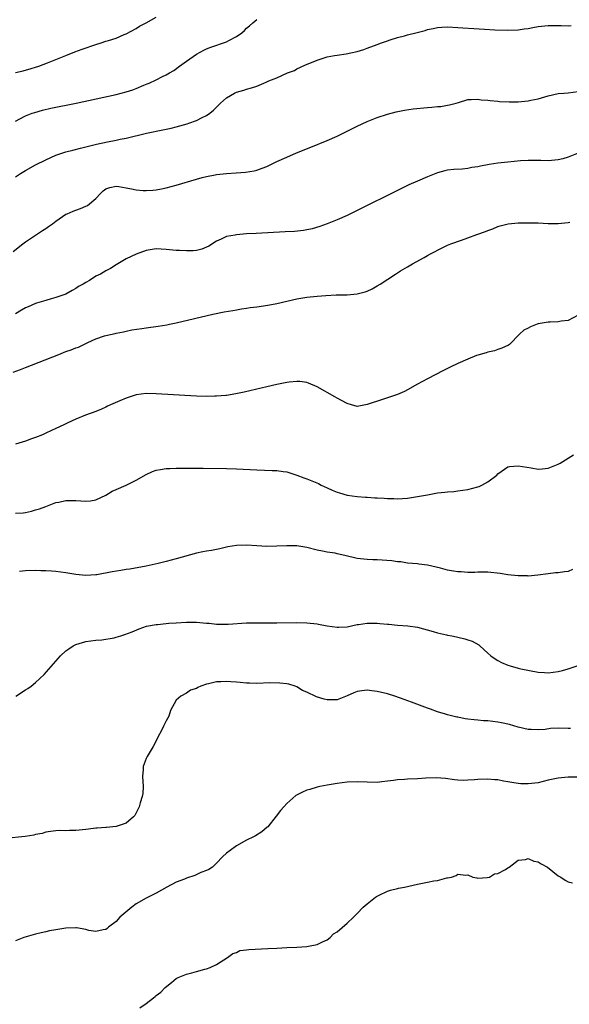
# Model space of a CAD drawing. Units: inches. Extents: x 2550000 to 2553000, y 1515000 to 1518000.
# Drawn here: x 2550734 to 2550843, y 1516104 to 1516300 of the extents above; entities that cross this region are included whole.
import ezdxf

# ---------------------------------------------------------------- set-up
doc = ezdxf.new("R2010")
doc.units = ezdxf.units.IN
doc.header["$MEASUREMENT"] = 0
doc.layers.add('LD25501515_2ft', color=52, linetype='Continuous')

msp = doc.modelspace()

# ---------------------------------------------------------------- linework, layer by layer
at = {"layer": 'LD25501515_2ft'}
for points, elevation in [([(2550733, 1516289.08), (2550734.55, 1516289.45), (2550736.12, 1516289.88), (2550737, 1516290.18), (2550737.63, 1516290.37), (2550739.35, 1516291), (2550743, 1516292.48), (2550744.8, 1516293.2), (2550746.25, 1516293.75), (2550749, 1516294.7), (2550750.05, 1516295), (2550751, 1516295.3), (2550751.49, 1516295.49), (2550753, 1516295.92), (2550754.65, 1516296.65), (2550755, 1516296.78), (2550757, 1516297.88), (2550757.68, 1516298.32), (2550759.01, 1516299.01), (2550761, 1516300.14)], 9744), ([(2550733, 1516279.44), (2550733.87, 1516279.87), (2550735, 1516280.47), (2550736.33, 1516281), (2550736.83, 1516281.17), (2550738.39, 1516281.61), (2550740.03, 1516281.97), (2550745.06, 1516283), (2550753, 1516284.71), (2550755, 1516285.24), (2550756.33, 1516285.67), (2550757, 1516285.91), (2550758.56, 1516286.56), (2550759.19, 1516286.81), (2550759.59, 1516287), (2550761, 1516287.62), (2550762.27, 1516288.27), (2550763, 1516288.62), (2550763.66, 1516289), (2550764.48, 1516289.52), (2550765.65, 1516290.35), (2550767, 1516291.38), (2550769, 1516292.77), (2550770.45, 1516293.55), (2550771, 1516293.79), (2550771.87, 1516294.13), (2550775, 1516295.2), (2550775.47, 1516295.47), (2550777, 1516296.23), (2550778.02, 1516297), (2550778.56, 1516297.44), (2550779, 1516297.92), (2550779.59, 1516298.41), (2550780.2, 1516299), (2550781, 1516299.66)], 9746), ([(2550733, 1516268.35), (2550734.01, 1516269), (2550735, 1516269.61), (2550737, 1516270.73), (2550739, 1516271.73), (2550741, 1516272.63), (2550743, 1516273.3), (2550744.38, 1516273.62), (2550745.96, 1516274.04), (2550747, 1516274.3), (2550747.54, 1516274.46), (2550749.14, 1516274.86), (2550751.31, 1516275.32), (2550753, 1516275.64), (2550753.82, 1516275.82), (2550755, 1516276.06), (2550759.05, 1516277), (2550762.32, 1516277.68), (2550763.95, 1516278.05), (2550765, 1516278.31), (2550767.13, 1516278.87), (2550767.52, 1516279), (2550769, 1516279.54), (2550770.15, 1516280.15), (2550771, 1516280.54), (2550771.66, 1516281), (2550772.41, 1516281.59), (2550773, 1516282.22), (2550773.4, 1516282.6), (2550773.76, 1516283), (2550775, 1516284.07), (2550776.56, 1516285), (2550777, 1516285.19), (2550778.42, 1516285.58), (2550779, 1516285.77), (2550779.97, 1516286.03), (2550781, 1516286.41), (2550782.39, 1516287), (2550783, 1516287.23), (2550783.44, 1516287.44), (2550785, 1516288.05), (2550787.1, 1516289), (2550788.5, 1516289.5), (2550789, 1516289.8), (2550790.55, 1516290.55), (2550793, 1516291.56), (2550795, 1516292.2), (2550796.46, 1516292.46), (2550797, 1516292.57), (2550798.82, 1516292.82), (2550799.76, 1516293), (2550801, 1516293.28), (2550802.3, 1516293.7), (2550803, 1516293.91), (2550805, 1516294.66), (2550805.85, 1516295), (2550807, 1516295.42), (2550807.58, 1516295.58), (2550809, 1516296.05), (2550810.39, 1516296.39), (2550811, 1516296.57), (2550812.94, 1516297.06), (2550814.52, 1516297.48), (2550815, 1516297.62), (2550816.12, 1516297.88), (2550817, 1516298.05), (2550817.87, 1516298.13), (2550819, 1516298.17), (2550821, 1516298.08), (2550822.02, 1516297.98), (2550824.18, 1516297.82), (2550826.31, 1516297.69), (2550828.4, 1516297.6), (2550831, 1516297.55), (2550833, 1516297.6), (2550834.21, 1516297.79), (2550835, 1516297.87), (2550835.93, 1516298.07), (2550837, 1516298.25), (2550839, 1516298.46), (2550841.58, 1516298.42), (2550843, 1516298.37), (2550843.58, 1516298.42)], 9748), ([(2550732.55, 1516253.45), (2550734.46, 1516255), (2550735, 1516255.41), (2550737, 1516256.76), (2550737.4, 1516257), (2550738.37, 1516257.63), (2550739, 1516258.07), (2550739.56, 1516258.43), (2550740.35, 1516259), (2550741, 1516259.51), (2550743, 1516260.88), (2550743.26, 1516261), (2550744.48, 1516261.52), (2550745, 1516261.69), (2550745.96, 1516262.04), (2550747, 1516262.47), (2550747.35, 1516262.65), (2550749, 1516264), (2550749.88, 1516265), (2550750.47, 1516265.53), (2550751, 1516265.92), (2550751.77, 1516266.23), (2550753, 1516266.49), (2550753.58, 1516266.42), (2550755, 1516266.17), (2550756.08, 1516265.92), (2550757, 1516265.74), (2550758.4, 1516265.6), (2550759, 1516265.59), (2550760.35, 1516265.65), (2550761, 1516265.74), (2550762.08, 1516265.92), (2550763, 1516266.12), (2550765, 1516266.66), (2550769, 1516267.85), (2550770.16, 1516268.17), (2550771, 1516268.39), (2550772.73, 1516268.73), (2550773, 1516268.78), (2550775, 1516269), (2550776.89, 1516269.11), (2550778.75, 1516269.25), (2550780.5, 1516269.5), (2550781, 1516269.64), (2550782.07, 1516270.07), (2550783, 1516270.38), (2550783.43, 1516270.57), (2550785, 1516271.38), (2550787, 1516272.28), (2550788.92, 1516273.08), (2550791.78, 1516274.22), (2550795, 1516275.56), (2550797, 1516276.46), (2550799, 1516277.43), (2550801, 1516278.41), (2550803, 1516279.34), (2550805, 1516280.15), (2550807, 1516280.82), (2550808.72, 1516281.28), (2550810.4, 1516281.6), (2550812.15, 1516281.85), (2550815, 1516282.13), (2550815.82, 1516282.18), (2550817, 1516282.31), (2550817.65, 1516282.35), (2550819, 1516282.62), (2550819.35, 1516282.65), (2550820.68, 1516283), (2550821.16, 1516283.16), (2550823, 1516283.71), (2550823.71, 1516283.71), (2550825, 1516283.81), (2550825.68, 1516283.68), (2550827, 1516283.6), (2550827.49, 1516283.5), (2550829, 1516283.36), (2550829.31, 1516283.31), (2550831.23, 1516283.23), (2550833, 1516283.28), (2550835, 1516283.44), (2550835.57, 1516283.57), (2550837, 1516283.83), (2550839, 1516284.44), (2550841, 1516284.89), (2550842.1, 1516285), (2550843, 1516285.07), (2550845, 1516285.3)], 9750), ([(2550845, 1516273.05), (2550843, 1516272.22), (2550841.95, 1516271.95), (2550841, 1516271.69), (2550839, 1516271.52), (2550837.56, 1516271.56), (2550835.57, 1516271.57), (2550835, 1516271.56), (2550833.49, 1516271.49), (2550831, 1516271.28), (2550829, 1516271.05), (2550827.23, 1516270.77), (2550825.52, 1516270.48), (2550825, 1516270.35), (2550823.81, 1516270.19), (2550823, 1516270.01), (2550821.87, 1516269.87), (2550820.22, 1516269.78), (2550819, 1516269.63), (2550818.47, 1516269.53), (2550817, 1516269.14), (2550815, 1516268.35), (2550813, 1516267.5), (2550811.28, 1516266.72), (2550809.93, 1516266.07), (2550807, 1516264.63), (2550803.26, 1516262.74), (2550801, 1516261.61), (2550799, 1516260.66), (2550797, 1516259.78), (2550795.03, 1516258.97), (2550793.58, 1516258.42), (2550792.04, 1516257.96), (2550790.34, 1516257.66), (2550788.52, 1516257.48), (2550786.63, 1516257.37), (2550780.91, 1516257.09), (2550779, 1516256.97), (2550777, 1516256.81), (2550776.73, 1516256.73), (2550775, 1516256.44), (2550773.9, 1516255.9), (2550773, 1516255.56), (2550771.46, 1516254.54), (2550771, 1516254.32), (2550770.06, 1516253.94), (2550769, 1516253.7), (2550768.37, 1516253.63), (2550767, 1516253.58), (2550765.66, 1516253.66), (2550765, 1516253.67), (2550763, 1516253.89), (2550761, 1516253.98), (2550759, 1516253.68), (2550757, 1516252.97), (2550755, 1516252), (2550753, 1516250.83), (2550751.88, 1516250.12), (2550751, 1516249.65), (2550749.91, 1516249), (2550749, 1516248.54), (2550747.7, 1516247.7), (2550747, 1516247.31), (2550746.49, 1516247), (2550745.5, 1516246.5), (2550745, 1516246.09), (2550744.25, 1516245.75), (2550743, 1516245), (2550741, 1516244.3), (2550740.08, 1516244.08), (2550739, 1516243.72), (2550737.19, 1516243.19), (2550737, 1516243.13), (2550735.51, 1516242.49), (2550735, 1516242.27), (2550734.19, 1516241.81), (2550733, 1516241.05)], 9752), ([(2550732.56, 1516229.44), (2550734.01, 1516230.01), (2550735, 1516230.37), (2550741.61, 1516233), (2550743, 1516233.58), (2550744.07, 1516233.93), (2550745, 1516234.34), (2550745.53, 1516234.47), (2550747.39, 1516235.39), (2550749, 1516236.08), (2550750.69, 1516236.69), (2550751, 1516236.77), (2550752.84, 1516237.16), (2550753, 1516237.21), (2550754.48, 1516237.52), (2550755, 1516237.6), (2550756.14, 1516237.86), (2550758.14, 1516238.14), (2550759, 1516238.3), (2550761.39, 1516238.61), (2550763.11, 1516238.89), (2550763.65, 1516239), (2550765, 1516239.28), (2550772.29, 1516241), (2550774.54, 1516241.46), (2550776.23, 1516241.77), (2550777, 1516241.88), (2550777.95, 1516242.05), (2550779, 1516242.19), (2550779.69, 1516242.31), (2550781, 1516242.47), (2550783.19, 1516242.81), (2550785, 1516243.15), (2550787, 1516243.62), (2550789, 1516244.05), (2550791, 1516244.36), (2550793, 1516244.59), (2550794.73, 1516244.73), (2550796.83, 1516244.83), (2550797, 1516244.83), (2550798.88, 1516244.88), (2550799, 1516244.87), (2550800.96, 1516245.04), (2550802.58, 1516245.42), (2550803, 1516245.57), (2550803.95, 1516246.05), (2550805, 1516246.62), (2550805.55, 1516247), (2550808.61, 1516249), (2550809.64, 1516249.64), (2550811, 1516250.46), (2550811.37, 1516250.63), (2550811.98, 1516251), (2550814.31, 1516252.31), (2550815, 1516252.67), (2550815.59, 1516253), (2550816.54, 1516253.46), (2550817, 1516253.73), (2550819, 1516254.72), (2550819.65, 1516255), (2550821.76, 1516255.76), (2550823, 1516256.17), (2550824.83, 1516256.83), (2550826.56, 1516257.44), (2550827, 1516257.67), (2550827.99, 1516258.01), (2550829, 1516258.43), (2550829.43, 1516258.57), (2550831.03, 1516258.97), (2550833, 1516259.17), (2550833.16, 1516259.16), (2550835, 1516259.2), (2550837, 1516259.15), (2550839, 1516259.06), (2550841, 1516259.03), (2550843, 1516259.23), (2550843.32, 1516259.32)], 9754), ([(2550845, 1516240.83), (2550843, 1516239.77), (2550841.59, 1516239.59), (2550841, 1516239.48), (2550839.43, 1516239.43), (2550839, 1516239.39), (2550837, 1516239.06), (2550836.8, 1516239), (2550835.51, 1516238.49), (2550835, 1516238.22), (2550834.18, 1516237.82), (2550833.27, 1516237), (2550831.31, 1516235), (2550831.14, 1516234.86), (2550829.79, 1516234.21), (2550829, 1516233.96), (2550828.29, 1516233.71), (2550827, 1516233.43), (2550826.69, 1516233.31), (2550825, 1516232.84), (2550824.76, 1516232.76), (2550823, 1516232.08), (2550821, 1516231.21), (2550819.51, 1516230.49), (2550818.18, 1516229.82), (2550815, 1516228.15), (2550813, 1516227.07), (2550811, 1516225.97), (2550810.39, 1516225.61), (2550808.99, 1516225.01), (2550807, 1516224.33), (2550806.05, 1516224.05), (2550803, 1516223.01), (2550801, 1516222.66), (2550799.87, 1516223), (2550799, 1516223.24), (2550797.86, 1516223.86), (2550797, 1516224.28), (2550796.56, 1516224.55), (2550793, 1516226.58), (2550791.29, 1516227.29), (2550791, 1516227.39), (2550789.6, 1516227.6), (2550789, 1516227.63), (2550787.47, 1516227.47), (2550787, 1516227.41), (2550785, 1516226.98), (2550783, 1516226.54), (2550778.5, 1516225.5), (2550776.85, 1516225.15), (2550775, 1516224.85), (2550774.84, 1516224.84), (2550773, 1516224.66), (2550772.67, 1516224.67), (2550771, 1516224.63), (2550769, 1516224.69), (2550761, 1516225.15), (2550759, 1516225.19), (2550757, 1516224.93), (2550755, 1516224.3), (2550753.77, 1516223.77), (2550751.88, 1516223), (2550751.29, 1516222.71), (2550751, 1516222.53), (2550750.13, 1516222.13), (2550749, 1516221.66), (2550746.91, 1516220.91), (2550745, 1516220.14), (2550743.39, 1516219.39), (2550742.6, 1516219), (2550741, 1516218.26), (2550740.13, 1516217.87), (2550739, 1516217.31), (2550738.35, 1516217), (2550737, 1516216.44), (2550736.17, 1516216.17), (2550735, 1516215.76), (2550733, 1516215.17)], 9756), ([(2550733, 1516201.41), (2550734.53, 1516201.47), (2550735, 1516201.55), (2550736.21, 1516201.79), (2550737, 1516202.05), (2550737.75, 1516202.25), (2550739, 1516202.75), (2550739.71, 1516203), (2550741, 1516203.52), (2550741.62, 1516203.62), (2550743, 1516203.93), (2550743.9, 1516203.9), (2550745, 1516203.92), (2550747, 1516203.77), (2550747.89, 1516203.89), (2550749, 1516204.06), (2550751, 1516205), (2550752.23, 1516205.77), (2550753, 1516206.13), (2550755.02, 1516207), (2550757, 1516207.99), (2550759, 1516209.1), (2550760.29, 1516209.71), (2550761, 1516209.95), (2550761.87, 1516210.13), (2550763, 1516210.28), (2550763.68, 1516210.32), (2550765, 1516210.36), (2550769, 1516210.38), (2550770.37, 1516210.37), (2550775, 1516210.3), (2550777, 1516210.22), (2550781, 1516210), (2550784.09, 1516209.91), (2550785, 1516209.91), (2550786.28, 1516209.72), (2550787, 1516209.64), (2550789, 1516208.98), (2550790.41, 1516208.41), (2550791, 1516208.24), (2550793.3, 1516207.3), (2550793.82, 1516207), (2550795, 1516206.47), (2550796.01, 1516205.99), (2550797, 1516205.57), (2550797.46, 1516205.46), (2550799, 1516204.99), (2550801, 1516204.73), (2550802.62, 1516204.62), (2550803, 1516204.57), (2550804.49, 1516204.49), (2550805, 1516204.44), (2550806.37, 1516204.37), (2550807, 1516204.31), (2550808.3, 1516204.3), (2550809, 1516204.27), (2550811, 1516204.41), (2550813, 1516204.71), (2550815, 1516205.09), (2550817, 1516205.43), (2550818.42, 1516205.58), (2550819, 1516205.68), (2550820.25, 1516205.75), (2550821, 1516205.84), (2550823, 1516206.11), (2550825, 1516206.66), (2550825.26, 1516206.74), (2550825.81, 1516207), (2550827, 1516207.63), (2550828.79, 1516209), (2550829, 1516209.21), (2550831, 1516210.62), (2550831.31, 1516210.69), (2550833, 1516210.86), (2550835.6, 1516210.4), (2550837, 1516210.18), (2550837.78, 1516210.22), (2550839, 1516210.36), (2550840.64, 1516211), (2550841, 1516211.17), (2550841.38, 1516211.38), (2550843, 1516212.34), (2550844.02, 1516213)], 9758), ([(2550843.82, 1516190.18), (2550843, 1516189.83), (2550842.26, 1516189.74), (2550841, 1516189.54), (2550840.49, 1516189.51), (2550839, 1516189.35), (2550836.93, 1516189.07), (2550835, 1516188.89), (2550834.91, 1516188.91), (2550833, 1516188.92), (2550831, 1516189.17), (2550829.42, 1516189.42), (2550827, 1516189.64), (2550825, 1516189.66), (2550824.38, 1516189.62), (2550823, 1516189.6), (2550821.71, 1516189.71), (2550821, 1516189.72), (2550820.14, 1516189.86), (2550819, 1516190.08), (2550817.56, 1516190.44), (2550815, 1516191.04), (2550813.26, 1516191.26), (2550813, 1516191.33), (2550811, 1516191.49), (2550809.7, 1516191.7), (2550809, 1516191.72), (2550807.91, 1516191.91), (2550805, 1516192.13), (2550804.13, 1516192.13), (2550803, 1516192.19), (2550801, 1516192.42), (2550798.52, 1516193), (2550797, 1516193.34), (2550796.58, 1516193.42), (2550795, 1516193.67), (2550794.12, 1516193.88), (2550793, 1516194.08), (2550791, 1516194.59), (2550789, 1516194.89), (2550787, 1516194.91), (2550785, 1516194.83), (2550783, 1516194.79), (2550781, 1516194.89), (2550779, 1516195.04), (2550777, 1516195), (2550775.28, 1516194.72), (2550773.68, 1516194.32), (2550773, 1516194.21), (2550772.01, 1516193.99), (2550771, 1516193.87), (2550770.3, 1516193.7), (2550769, 1516193.45), (2550765, 1516192.34), (2550763, 1516191.8), (2550761.41, 1516191.41), (2550759, 1516190.85), (2550755.74, 1516190.26), (2550755, 1516190.17), (2550753.99, 1516190.01), (2550752.24, 1516189.76), (2550749.17, 1516189.17), (2550749, 1516189.14), (2550747, 1516189.01), (2550745, 1516189.22), (2550743, 1516189.54), (2550741, 1516189.8), (2550740.15, 1516189.85), (2550739, 1516189.95), (2550738.05, 1516189.95), (2550737, 1516190.01), (2550735, 1516189.93), (2550733.81, 1516189.81)], 9760), ([(2550733.04, 1516165), (2550735, 1516166.23), (2550735.46, 1516166.54), (2550736.09, 1516167), (2550737, 1516167.71), (2550738.71, 1516169.29), (2550739.66, 1516170.34), (2550741, 1516171.95), (2550741.96, 1516173), (2550743, 1516174.02), (2550743.61, 1516174.39), (2550744.46, 1516175), (2550745, 1516175.29), (2550747, 1516175.87), (2550747.98, 1516175.99), (2550749, 1516176.14), (2550750.2, 1516176.2), (2550752.61, 1516176.61), (2550753, 1516176.71), (2550753.94, 1516177), (2550754.76, 1516177.24), (2550756.2, 1516177.8), (2550757.6, 1516178.4), (2550759.09, 1516178.91), (2550761, 1516179.25), (2550761.26, 1516179.26), (2550763, 1516179.47), (2550763.49, 1516179.49), (2550765, 1516179.62), (2550767, 1516179.71), (2550767.72, 1516179.72), (2550769, 1516179.71), (2550769.68, 1516179.68), (2550771, 1516179.55), (2550771.52, 1516179.52), (2550773, 1516179.34), (2550773.35, 1516179.35), (2550775, 1516179.32), (2550775.35, 1516179.35), (2550779, 1516179.59), (2550781, 1516179.62), (2550785, 1516179.61), (2550789, 1516179.64), (2550791, 1516179.58), (2550793, 1516179.37), (2550793.32, 1516179.32), (2550795, 1516179.01), (2550797, 1516178.71), (2550797.29, 1516178.71), (2550799, 1516178.81), (2550801, 1516179.25), (2550801.27, 1516179.27), (2550803, 1516179.52), (2550803.5, 1516179.5), (2550805, 1516179.5), (2550805.48, 1516179.48), (2550807, 1516179.33), (2550807.32, 1516179.32), (2550809, 1516179.15), (2550811.06, 1516179), (2550813, 1516178.75), (2550816.11, 1516177.89), (2550817, 1516177.58), (2550818.79, 1516177.21), (2550819, 1516177.15), (2550819.84, 1516177), (2550820.79, 1516176.79), (2550821, 1516176.75), (2550822.41, 1516176.41), (2550823, 1516176.23), (2550823.91, 1516175.91), (2550825.19, 1516175.19), (2550825.38, 1516175), (2550827, 1516173.54), (2550827.56, 1516173), (2550828.43, 1516172.43), (2550829, 1516172.08), (2550829.72, 1516171.72), (2550831, 1516171.14), (2550831.44, 1516171), (2550833, 1516170.58), (2550833.55, 1516170.45), (2550837, 1516169.79), (2550838.27, 1516169.73), (2550839, 1516169.67), (2550841, 1516169.92), (2550841.87, 1516170.13), (2550843, 1516170.46), (2550845, 1516171.12)], 9762), ([(2550843.45, 1516158.55), (2550843, 1516158.59), (2550841, 1516158.6), (2550839.46, 1516158.54), (2550838.39, 1516158.39), (2550837, 1516158.3), (2550835.63, 1516158.37), (2550835, 1516158.37), (2550833, 1516158.83), (2550831.34, 1516159.34), (2550829.72, 1516159.72), (2550829, 1516159.84), (2550827, 1516160.08), (2550826.12, 1516160.12), (2550825, 1516160.23), (2550824.27, 1516160.27), (2550823, 1516160.45), (2550822.49, 1516160.49), (2550821, 1516160.8), (2550820.82, 1516160.82), (2550819, 1516161.25), (2550818.6, 1516161.4), (2550817, 1516161.86), (2550815.61, 1516162.39), (2550815, 1516162.6), (2550811.83, 1516163.83), (2550810.36, 1516164.36), (2550808.51, 1516165), (2550807, 1516165.43), (2550805, 1516165.91), (2550803.92, 1516166.08), (2550803, 1516166.17), (2550801.91, 1516166.09), (2550801, 1516165.92), (2550800.32, 1516165.68), (2550799, 1516165.05), (2550797, 1516164.25), (2550796.29, 1516164.29), (2550795, 1516164.24), (2550794.4, 1516164.4), (2550792.88, 1516164.88), (2550791, 1516165.78), (2550790.12, 1516166.12), (2550789, 1516166.87), (2550788.67, 1516167), (2550787.38, 1516167.38), (2550787, 1516167.46), (2550785.61, 1516167.61), (2550783.63, 1516167.63), (2550781, 1516167.54), (2550779.55, 1516167.55), (2550779, 1516167.58), (2550777.69, 1516167.69), (2550777, 1516167.78), (2550775.84, 1516167.84), (2550775, 1516167.94), (2550773.83, 1516167.83), (2550773, 1516167.82), (2550771.42, 1516167.42), (2550771, 1516167.36), (2550769.88, 1516167), (2550769.27, 1516166.73), (2550769, 1516166.54), (2550767.84, 1516166.16), (2550767, 1516165.62), (2550765.88, 1516165), (2550765, 1516164.17), (2550763.87, 1516162.13), (2550763.48, 1516161), (2550763, 1516160.1), (2550762.47, 1516159), (2550761.96, 1516158.04), (2550761.42, 1516157), (2550761, 1516156.1), (2550760.4, 1516155), (2550759.19, 1516153), (2550759, 1516152.6), (2550758.43, 1516151), (2550758.41, 1516150.41), (2550758.27, 1516149), (2550758.39, 1516147), (2550758.35, 1516145.65), (2550758.23, 1516145), (2550757.79, 1516143.79), (2550757.63, 1516143), (2550756.76, 1516141.24), (2550756.51, 1516141), (2550755, 1516139.72), (2550753, 1516139.05), (2550751.11, 1516138.89), (2550751, 1516138.89), (2550749.27, 1516138.73), (2550749, 1516138.73), (2550747.49, 1516138.51), (2550747, 1516138.49), (2550745, 1516138.29), (2550743.73, 1516138.27), (2550743, 1516138.23), (2550741.76, 1516138.24), (2550741, 1516138.22), (2550739.93, 1516138.07), (2550739, 1516137.96), (2550738.3, 1516137.7), (2550737, 1516137.47), (2550736.66, 1516137.34), (2550734.91, 1516137.09), (2550731, 1516136.69)], 9764), ([(2550845, 1516148.9), (2550843, 1516148.88), (2550841, 1516148.7), (2550839, 1516148.26), (2550837, 1516147.77), (2550835, 1516147.52), (2550833.57, 1516147.57), (2550833, 1516147.62), (2550831.79, 1516147.79), (2550831, 1516147.96), (2550830.1, 1516148.1), (2550829, 1516148.33), (2550828.37, 1516148.37), (2550827, 1516148.5), (2550825, 1516148.4), (2550824.34, 1516148.34), (2550823, 1516148.26), (2550822.24, 1516148.24), (2550821, 1516148.28), (2550820.33, 1516148.33), (2550818.58, 1516148.58), (2550816.74, 1516148.74), (2550814.66, 1516148.66), (2550813, 1516148.53), (2550811, 1516148.47), (2550810.42, 1516148.42), (2550809, 1516148.38), (2550808.24, 1516148.24), (2550807, 1516148.1), (2550805.92, 1516147.92), (2550805, 1516147.83), (2550803, 1516147.88), (2550801, 1516147.97), (2550799, 1516147.86), (2550797, 1516147.6), (2550795, 1516147.28), (2550793.56, 1516147), (2550793, 1516146.87), (2550791.55, 1516146.45), (2550791, 1516146.26), (2550790.09, 1516145.91), (2550788.8, 1516145.2), (2550787, 1516143.63), (2550786.41, 1516143), (2550785.75, 1516142.25), (2550784.85, 1516141.15), (2550783.18, 1516139), (2550783.09, 1516138.91), (2550781.99, 1516138.01), (2550780.77, 1516137.23), (2550780.34, 1516137), (2550779, 1516136.33), (2550777, 1516135.23), (2550775.71, 1516134.29), (2550775, 1516133.73), (2550774.22, 1516133), (2550773, 1516131.79), (2550772.17, 1516131), (2550771.48, 1516130.52), (2550771, 1516130.32), (2550769.89, 1516129.9), (2550768.66, 1516129.34), (2550767, 1516128.78), (2550766.61, 1516128.61), (2550765, 1516127.96), (2550763.14, 1516127), (2550761, 1516125.82), (2550760.45, 1516125.55), (2550759, 1516124.79), (2550757, 1516123.64), (2550756.15, 1516123), (2550753.76, 1516121), (2550753, 1516120.13), (2550751.52, 1516119), (2550751.25, 1516118.75), (2550751, 1516118.55), (2550750.47, 1516118.47), (2550749, 1516118.14), (2550747.6, 1516118.4), (2550747, 1516118.57), (2550745.13, 1516118.87), (2550745, 1516118.9), (2550743, 1516118.83), (2550741, 1516118.51), (2550739.73, 1516118.27), (2550739, 1516118.1), (2550738.08, 1516117.92), (2550737, 1516117.62), (2550736.48, 1516117.52), (2550734.68, 1516117), (2550733, 1516116.3)], 9766), ([(2550757.73, 1516103), (2550759, 1516103.84), (2550760.48, 1516105), (2550760.79, 1516105.21), (2550761, 1516105.4), (2550761.93, 1516106.07), (2550762.8, 1516107), (2550764.02, 1516108.02), (2550765, 1516108.81), (2550765.34, 1516109), (2550767, 1516109.7), (2550768.07, 1516109.93), (2550769, 1516110.23), (2550770.67, 1516110.67), (2550771, 1516110.74), (2550771.74, 1516111), (2550773, 1516111.62), (2550775.21, 1516113), (2550776.22, 1516113.78), (2550777, 1516114.02), (2550777.64, 1516114.36), (2550779, 1516114.52), (2550779.4, 1516114.6), (2550783.24, 1516114.76), (2550785, 1516114.88), (2550787, 1516114.98), (2550789, 1516115.04), (2550791, 1516115.18), (2550791.28, 1516115.28), (2550793, 1516115.59), (2550794.12, 1516116.12), (2550795, 1516116.49), (2550795.62, 1516117), (2550796.27, 1516117.73), (2550797, 1516118.08), (2550799, 1516119.8), (2550800.29, 1516121), (2550800.62, 1516121.38), (2550801, 1516121.76), (2550802.21, 1516123), (2550803, 1516123.66), (2550804.66, 1516125), (2550804.86, 1516125.14), (2550805.37, 1516125.37), (2550807, 1516126.21), (2550807.61, 1516126.39), (2550809, 1516126.75), (2550809.23, 1516126.77), (2550810.42, 1516127), (2550813, 1516127.58), (2550815, 1516127.96), (2550816.24, 1516128.24), (2550817, 1516128.34), (2550818.82, 1516128.82), (2550819, 1516128.85), (2550819.77, 1516129), (2550820.68, 1516129.32), (2550821, 1516129.57), (2550822.62, 1516129.38), (2550823, 1516129.43), (2550823.98, 1516129), (2550824.82, 1516128.82), (2550825, 1516128.8), (2550826.88, 1516128.88), (2550827.31, 1516129), (2550828.34, 1516129.66), (2550829, 1516129.73), (2550830.52, 1516130.52), (2550831, 1516130.82), (2550831.25, 1516131), (2550833, 1516132.38), (2550834.47, 1516132.47), (2550835, 1516132.67), (2550836.18, 1516132.18), (2550837, 1516132.04), (2550837.63, 1516131.63), (2550838.85, 1516131), (2550841, 1516129.25), (2550841.52, 1516129), (2550842.36, 1516128.36), (2550843, 1516128.05), (2550843.85, 1516127.85)], 9768)]:
    msp.add_lwpolyline(points, dxfattribs=dict(at, elevation=elevation))

doc.saveas('drawing.dxf')
